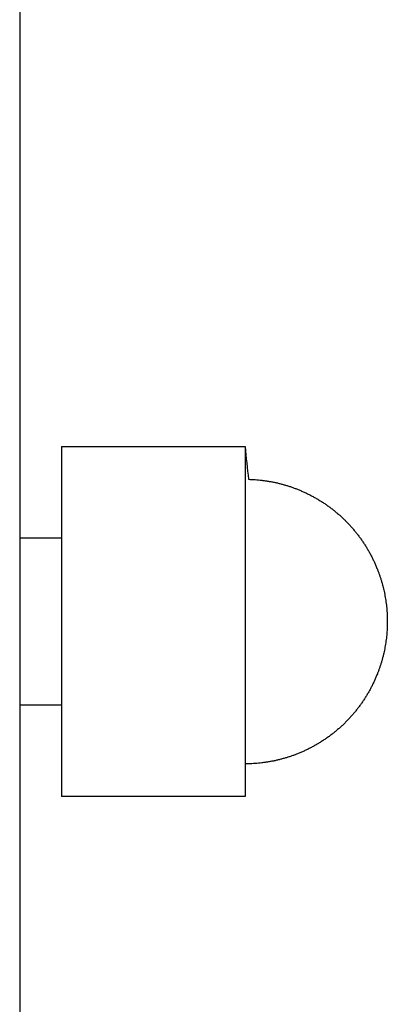
# Model space of a CAD drawing. Units: inches. Extents: x -3820 to 6867, y 418 to 7868.
# Drawn here: x -3720 to -3698, y 4853 to 4912 of the extents above; entities that cross this region are included whole.
import ezdxf

# ---------------------------------------------------------------- set-up
doc = ezdxf.new("R2010")
doc.units = ezdxf.units.IN
doc.layers.add('Elverdal_Swing', color=7, linetype='Continuous', true_color=0xa96ac6)

msp = doc.modelspace()

# ---------------------------------------------------------------- linework, layer by layer
at = {"layer": 'Elverdal_Swing'}
for points in [[(-3720.227, 4936.398), (-3720.227, 4717.782), (-3720.227, 4499.167), (-3720.227, 4280.552)], [(-3717.732, 4886.07), (-3717.732, 4879.088), (-3717.732, 4872.107), (-3717.732, 4865.125)], [(-3717.732, 4886.07), (-3714.537, 4886.07), (-3711.342, 4886.07), (-3708.147, 4886.07)], [(-3708.147, 4886.07), (-3707.673, 4886.07), (-3707.2, 4886.07), (-3706.727, 4886.07)], [(-3706.727, 4886.07), (-3706.727, 4879.088), (-3706.727, 4872.107), (-3706.727, 4865.125)], [(-3706.727, 4886.07), (-3706.66, 4885.419), (-3706.593, 4884.767), (-3706.525, 4884.115)], [(-3706.525, 4884.115), (-3706.459, 4884.113), (-3706.391, 4884.11), (-3706.325, 4884.108)], [(-3706.325, 4884.108), (-3706.258, 4884.104), (-3706.191, 4884.1), (-3706.124, 4884.097)], [(-3706.124, 4884.097), (-3706.058, 4884.091), (-3705.991, 4884.086), (-3705.924, 4884.08)], [(-3705.924, 4884.08), (-3705.858, 4884.073), (-3705.791, 4884.066), (-3705.725, 4884.059)], [(-3705.725, 4884.059), (-3705.658, 4884.05), (-3705.592, 4884.042), (-3705.526, 4884.033)], [(-3705.526, 4884.033), (-3705.46, 4884.023), (-3705.394, 4884.012), (-3705.328, 4884.002)], [(-3705.328, 4884.002), (-3705.262, 4883.99), (-3705.196, 4883.979), (-3705.131, 4883.967)], [(-3705.131, 4883.967), (-3705.065, 4883.954), (-3704.999, 4883.941), (-3704.934, 4883.927)], [(-3704.934, 4883.927), (-3704.869, 4883.913), (-3704.804, 4883.898), (-3704.739, 4883.883)], [(-3704.739, 4883.883), (-3704.674, 4883.866), (-3704.609, 4883.85), (-3704.544, 4883.834)], [(-3704.544, 4883.834), (-3704.48, 4883.816), (-3704.415, 4883.798), (-3704.351, 4883.78)], [(-3704.351, 4883.78), (-3704.287, 4883.76), (-3704.223, 4883.741), (-3704.159, 4883.722)], [(-3704.159, 4883.722), (-3704.095, 4883.701), (-3704.031, 4883.68), (-3703.968, 4883.659)], [(-3703.968, 4883.659), (-3703.905, 4883.636), (-3703.841, 4883.614), (-3703.778, 4883.592)], [(-3703.778, 4883.592), (-3703.716, 4883.568), (-3703.653, 4883.543), (-3703.59, 4883.52)], [(-3703.59, 4883.52), (-3703.523, 4883.492), (-3703.456, 4883.464), (-3703.389, 4883.437)], [(-3703.389, 4883.437), (-3703.322, 4883.408), (-3703.256, 4883.378), (-3703.189, 4883.349)], [(-3703.189, 4883.349), (-3703.124, 4883.318), (-3703.058, 4883.287), (-3702.992, 4883.255)], [(-3702.992, 4883.255), (-3702.928, 4883.223), (-3702.863, 4883.191), (-3702.798, 4883.158)], [(-3702.798, 4883.158), (-3702.734, 4883.124), (-3702.671, 4883.09), (-3702.607, 4883.055)], [(-3702.607, 4883.055), (-3702.544, 4883.019), (-3702.481, 4882.984), (-3702.418, 4882.948)], [(-3702.418, 4882.948), (-3702.356, 4882.911), (-3702.294, 4882.873), (-3702.232, 4882.836)], [(-3702.232, 4882.836), (-3702.171, 4882.797), (-3702.11, 4882.758), (-3702.049, 4882.719)], [(-3702.049, 4882.719), (-3701.989, 4882.679), (-3701.929, 4882.638), (-3701.869, 4882.597)], [(-3701.869, 4882.597), (-3701.81, 4882.555), (-3701.751, 4882.513), (-3701.692, 4882.471)], [(-3701.692, 4882.471), (-3701.634, 4882.428), (-3701.576, 4882.384), (-3701.519, 4882.341)], [(-3701.519, 4882.341), (-3701.462, 4882.296), (-3701.405, 4882.251), (-3701.348, 4882.206)], [(-3701.348, 4882.206), (-3701.293, 4882.159), (-3701.237, 4882.113), (-3701.181, 4882.067)], [(-3701.181, 4882.067), (-3701.127, 4882.019), (-3701.072, 4881.971), (-3701.018, 4881.923)], [(-3701.018, 4881.923), (-3700.965, 4881.873), (-3700.912, 4881.824), (-3700.858, 4881.774)], [(-3700.858, 4881.774), (-3700.806, 4881.724), (-3700.754, 4881.673), (-3700.702, 4881.622)], [(-3700.702, 4881.622), (-3700.651, 4881.57), (-3700.6, 4881.518), (-3700.55, 4881.466)], [(-3700.55, 4881.466), (-3700.5, 4881.413), (-3700.451, 4881.36), (-3700.402, 4881.306)], [(-3700.402, 4881.306), (-3700.354, 4881.252), (-3700.306, 4881.197), (-3700.258, 4881.143)], [(-3700.258, 4881.143), (-3700.211, 4881.087), (-3700.165, 4881.032), (-3700.118, 4880.976)], [(-3700.118, 4880.976), (-3700.073, 4880.919), (-3700.028, 4880.863), (-3699.983, 4880.806)], [(-3717.731, 4880.597), (-3718.564, 4880.597), (-3719.395, 4880.596), (-3720.227, 4880.596)], [(-3699.983, 4880.806), (-3699.94, 4880.748), (-3699.896, 4880.69), (-3699.853, 4880.632)], [(-3699.853, 4880.632), (-3699.811, 4880.573), (-3699.769, 4880.514), (-3699.727, 4880.455)], [(-3699.727, 4880.455), (-3699.686, 4880.395), (-3699.646, 4880.335), (-3699.605, 4880.275)], [(-3699.605, 4880.275), (-3699.566, 4880.214), (-3699.527, 4880.153), (-3699.488, 4880.092)], [(-3699.488, 4880.092), (-3699.451, 4880.03), (-3699.414, 4879.968), (-3699.376, 4879.906)], [(-3699.376, 4879.906), (-3699.34, 4879.843), (-3699.305, 4879.78), (-3699.269, 4879.717)], [(-3699.269, 4879.717), (-3699.234, 4879.654), (-3699.2, 4879.59), (-3699.166, 4879.526)], [(-3699.166, 4879.526), (-3699.133, 4879.461), (-3699.101, 4879.396), (-3699.068, 4879.332)], [(-3699.068, 4879.332), (-3699.037, 4879.266), (-3699.006, 4879.201), (-3698.975, 4879.136)], [(-3698.975, 4879.136), (-3698.946, 4879.069), (-3698.917, 4879.002), (-3698.887, 4878.936)], [(-3698.887, 4878.936), (-3698.86, 4878.869), (-3698.832, 4878.801), (-3698.804, 4878.734)], [(-3698.804, 4878.734), (-3698.782, 4878.676), (-3698.76, 4878.619), (-3698.738, 4878.561)], [(-3698.738, 4878.561), (-3698.717, 4878.503), (-3698.697, 4878.445), (-3698.676, 4878.387)], [(-3698.676, 4878.387), (-3698.656, 4878.328), (-3698.637, 4878.27), (-3698.617, 4878.211)], [(-3698.617, 4878.211), (-3698.599, 4878.152), (-3698.581, 4878.094), (-3698.562, 4878.035)], [(-3698.562, 4878.035), (-3698.545, 4877.975), (-3698.528, 4877.916), (-3698.511, 4877.857)], [(-3698.511, 4877.857), (-3698.496, 4877.798), (-3698.48, 4877.738), (-3698.464, 4877.678)], [(-3698.464, 4877.678), (-3698.45, 4877.618), (-3698.436, 4877.559), (-3698.421, 4877.499)], [(-3698.421, 4877.499), (-3698.408, 4877.439), (-3698.395, 4877.378), (-3698.382, 4877.318)], [(-3698.382, 4877.318), (-3698.37, 4877.257), (-3698.358, 4877.197), (-3698.347, 4877.137)], [(-3698.347, 4877.137), (-3698.336, 4877.076), (-3698.326, 4877.016), (-3698.315, 4876.955)], [(-3698.315, 4876.955), (-3698.306, 4876.894), (-3698.297, 4876.833), (-3698.287, 4876.772)], [(-3698.287, 4876.772), (-3698.28, 4876.711), (-3698.272, 4876.65), (-3698.264, 4876.589)], [(-3698.264, 4876.589), (-3698.257, 4876.528), (-3698.251, 4876.466), (-3698.245, 4876.405)], [(-3698.245, 4876.405), (-3698.239, 4876.343), (-3698.234, 4876.282), (-3698.229, 4876.221)], [(-3698.229, 4876.221), (-3698.225, 4876.159), (-3698.221, 4876.097), (-3698.218, 4876.036)], [(-3698.218, 4876.036), (-3698.215, 4875.974), (-3698.213, 4875.912), (-3698.21, 4875.85)], [(-3698.21, 4875.85), (-3698.209, 4875.766), (-3698.208, 4875.682), (-3698.206, 4875.598)], [(-3698.206, 4875.598), (-3698.208, 4875.514), (-3698.209, 4875.43), (-3698.21, 4875.345)], [(-3698.218, 4875.16), (-3698.221, 4875.098), (-3698.225, 4875.037), (-3698.229, 4874.975)], [(-3698.21, 4875.345), (-3698.213, 4875.284), (-3698.215, 4875.222), (-3698.218, 4875.16)], [(-3698.287, 4874.423), (-3698.297, 4874.362), (-3698.306, 4874.301), (-3698.315, 4874.24)], [(-3698.264, 4874.607), (-3698.272, 4874.546), (-3698.28, 4874.484), (-3698.287, 4874.423)], [(-3698.245, 4874.79), (-3698.251, 4874.729), (-3698.257, 4874.668), (-3698.264, 4874.607)], [(-3698.229, 4874.975), (-3698.234, 4874.913), (-3698.239, 4874.852), (-3698.245, 4874.79)], [(-3698.382, 4873.877), (-3698.395, 4873.817), (-3698.408, 4873.757), (-3698.421, 4873.697)], [(-3698.347, 4874.059), (-3698.358, 4873.998), (-3698.37, 4873.938), (-3698.382, 4873.877)], [(-3698.315, 4874.24), (-3698.326, 4874.18), (-3698.336, 4874.119), (-3698.347, 4874.059)], [(-3698.511, 4873.338), (-3698.528, 4873.279), (-3698.545, 4873.219), (-3698.562, 4873.16)], [(-3698.464, 4873.517), (-3698.48, 4873.457), (-3698.496, 4873.398), (-3698.511, 4873.338)], [(-3698.421, 4873.697), (-3698.436, 4873.637), (-3698.45, 4873.577), (-3698.464, 4873.517)], [(-3698.676, 4872.808), (-3698.697, 4872.75), (-3698.717, 4872.692), (-3698.738, 4872.634)], [(-3698.617, 4872.984), (-3698.637, 4872.925), (-3698.656, 4872.867), (-3698.676, 4872.808)], [(-3698.562, 4873.16), (-3698.581, 4873.101), (-3698.599, 4873.043), (-3698.617, 4872.984)], [(-3698.975, 4872.06), (-3699.006, 4871.994), (-3699.037, 4871.929), (-3699.068, 4871.863)], [(-3698.887, 4872.26), (-3698.917, 4872.193), (-3698.946, 4872.127), (-3698.975, 4872.06)], [(-3698.804, 4872.461), (-3698.832, 4872.394), (-3698.86, 4872.327), (-3698.887, 4872.26)], [(-3698.738, 4872.634), (-3698.76, 4872.576), (-3698.782, 4872.519), (-3698.804, 4872.461)], [(-3699.269, 4871.478), (-3699.305, 4871.415), (-3699.34, 4871.352), (-3699.376, 4871.289)], [(-3699.166, 4871.669), (-3699.2, 4871.605), (-3699.234, 4871.542), (-3699.269, 4871.478)], [(-3699.068, 4871.863), (-3699.101, 4871.799), (-3699.133, 4871.734), (-3699.166, 4871.669)], [(-3699.605, 4870.92), (-3699.646, 4870.86), (-3699.686, 4870.8), (-3699.727, 4870.74)], [(-3699.488, 4871.103), (-3699.527, 4871.042), (-3699.566, 4870.981), (-3699.605, 4870.92)], [(-3699.376, 4871.289), (-3699.414, 4871.227), (-3699.451, 4871.165), (-3699.488, 4871.103)], [(-3717.732, 4870.598), (-3718.564, 4870.597), (-3719.395, 4870.597), (-3720.227, 4870.597)], [(-3699.983, 4870.39), (-3700.028, 4870.333), (-3700.073, 4870.276), (-3700.118, 4870.219)], [(-3699.853, 4870.563), (-3699.896, 4870.505), (-3699.94, 4870.448), (-3699.983, 4870.39)], [(-3699.727, 4870.74), (-3699.769, 4870.681), (-3699.811, 4870.622), (-3699.853, 4870.563)], [(-3700.55, 4869.729), (-3700.6, 4869.677), (-3700.651, 4869.625), (-3700.702, 4869.573)], [(-3700.402, 4869.889), (-3700.451, 4869.835), (-3700.5, 4869.782), (-3700.55, 4869.729)], [(-3700.258, 4870.052), (-3700.306, 4869.998), (-3700.354, 4869.943), (-3700.402, 4869.889)], [(-3700.118, 4870.219), (-3700.165, 4870.163), (-3700.211, 4870.108), (-3700.258, 4870.052)], [(-3701.181, 4869.129), (-3701.237, 4869.082), (-3701.293, 4869.036), (-3701.348, 4868.989)], [(-3701.018, 4869.272), (-3701.072, 4869.225), (-3701.127, 4869.177), (-3701.181, 4869.129)], [(-3700.858, 4869.421), (-3700.912, 4869.371), (-3700.965, 4869.322), (-3701.018, 4869.272)], [(-3700.702, 4869.573), (-3700.754, 4869.522), (-3700.806, 4869.471), (-3700.858, 4869.421)], [(-3701.869, 4868.598), (-3701.929, 4868.557), (-3701.989, 4868.516), (-3702.049, 4868.476)], [(-3701.692, 4868.724), (-3701.751, 4868.682), (-3701.81, 4868.639), (-3701.869, 4868.598)], [(-3701.519, 4868.855), (-3701.576, 4868.811), (-3701.634, 4868.767), (-3701.692, 4868.724)], [(-3701.348, 4868.989), (-3701.405, 4868.944), (-3701.462, 4868.899), (-3701.519, 4868.855)], [(-3702.992, 4867.939), (-3703.058, 4867.908), (-3703.124, 4867.877), (-3703.189, 4867.846)], [(-3702.798, 4868.037), (-3702.863, 4868.005), (-3702.928, 4867.972), (-3702.992, 4867.939)], [(-3702.607, 4868.14), (-3702.671, 4868.105), (-3702.734, 4868.072), (-3702.798, 4868.037)], [(-3702.418, 4868.247), (-3702.481, 4868.211), (-3702.544, 4868.176), (-3702.607, 4868.14)], [(-3702.232, 4868.359), (-3702.294, 4868.322), (-3702.356, 4868.285), (-3702.418, 4868.247)], [(-3702.049, 4868.476), (-3702.11, 4868.437), (-3702.171, 4868.398), (-3702.232, 4868.359)], [(-3704.544, 4867.362), (-3704.609, 4867.345), (-3704.674, 4867.329), (-3704.739, 4867.313)], [(-3704.351, 4867.415), (-3704.415, 4867.397), (-3704.48, 4867.38), (-3704.544, 4867.362)], [(-3704.159, 4867.474), (-3704.223, 4867.454), (-3704.287, 4867.435), (-3704.351, 4867.415)], [(-3703.968, 4867.536), (-3704.031, 4867.516), (-3704.095, 4867.495), (-3704.159, 4867.474)], [(-3703.778, 4867.604), (-3703.841, 4867.581), (-3703.905, 4867.559), (-3703.968, 4867.536)], [(-3703.59, 4867.675), (-3703.653, 4867.651), (-3703.716, 4867.628), (-3703.778, 4867.604)], [(-3703.389, 4867.758), (-3703.456, 4867.731), (-3703.523, 4867.703), (-3703.59, 4867.675)], [(-3703.189, 4867.846), (-3703.256, 4867.817), (-3703.322, 4867.788), (-3703.389, 4867.758)], [(-3706.525, 4867.08), (-3706.593, 4867.079), (-3706.66, 4867.078), (-3706.727, 4867.077)], [(-3706.325, 4867.087), (-3706.391, 4867.085), (-3706.459, 4867.082), (-3706.525, 4867.08)], [(-3706.124, 4867.099), (-3706.191, 4867.095), (-3706.258, 4867.091), (-3706.325, 4867.087)], [(-3705.924, 4867.115), (-3705.991, 4867.11), (-3706.058, 4867.104), (-3706.124, 4867.099)], [(-3705.725, 4867.136), (-3705.791, 4867.129), (-3705.858, 4867.122), (-3705.924, 4867.115)], [(-3705.526, 4867.163), (-3705.592, 4867.154), (-3705.658, 4867.145), (-3705.725, 4867.136)], [(-3705.328, 4867.193), (-3705.394, 4867.183), (-3705.46, 4867.173), (-3705.526, 4867.163)], [(-3705.131, 4867.229), (-3705.196, 4867.217), (-3705.262, 4867.205), (-3705.328, 4867.193)], [(-3704.934, 4867.268), (-3704.999, 4867.255), (-3705.065, 4867.242), (-3705.131, 4867.229)], [(-3704.739, 4867.313), (-3704.804, 4867.298), (-3704.869, 4867.283), (-3704.934, 4867.268)], [(-3708.147, 4865.125), (-3711.342, 4865.125), (-3714.537, 4865.125), (-3717.732, 4865.125)], [(-3706.727, 4865.125), (-3707.2, 4865.125), (-3707.673, 4865.125), (-3708.147, 4865.125)]]:
    msp.add_open_spline(points, degree=3, dxfattribs=at)

doc.saveas('drawing.dxf')
